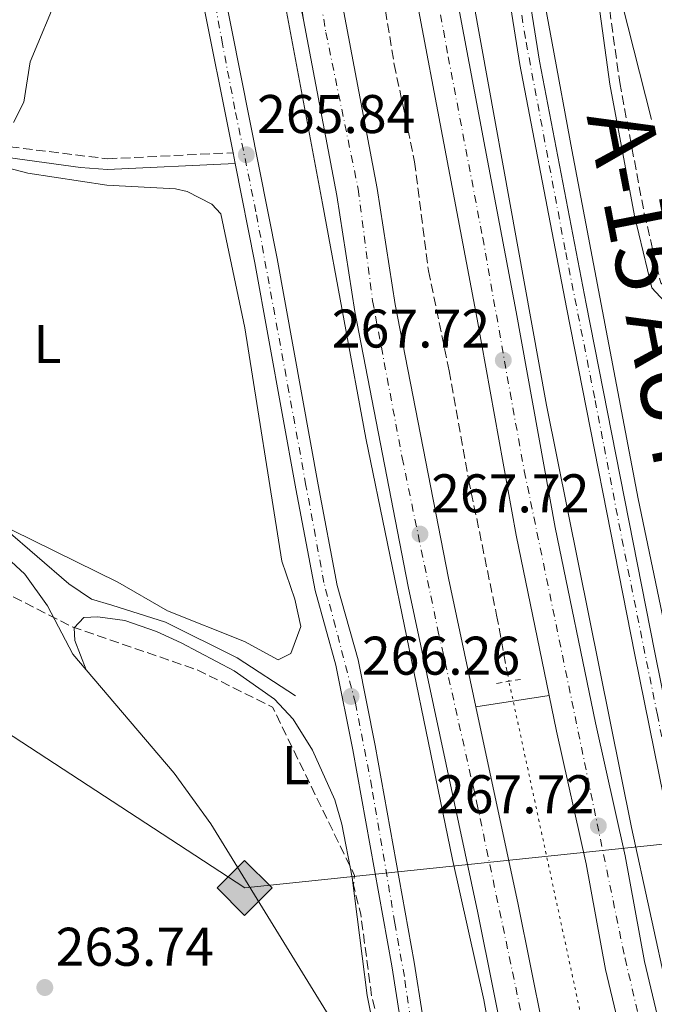
# Model space of a CAD drawing. Units: metres. Extents: x 608344 to 611818, y 4671437 to 4673804.
# Drawn here: x 609316 to 609433, y 4672364 to 4672545 of the extents above; entities that cross this region are included whole.
import ezdxf
from ezdxf.enums import TextEntityAlignment as Align

# ---------------------------------------------------------------- set-up
doc = ezdxf.new("R2010")
doc.units = ezdxf.units.M
doc.header["$MEASUREMENT"] = 0
for name, pattern in [('DGN Style 2', [1.7399219301090239, 1.043953158065414, -0.6959687720436097]), ('DGN Style 3', [2.435890702152634, 1.739921930109024, -0.6959687720436097]), ('DGN Style 4', [2.7856150101045474, 1.391937544087219, -0.6959687720436097, 0.001739921930109024, -0.6959687720436097]), ('DGN Style 5', [1.217945351076317, 0.5219765790327072, -0.6959687720436097])]:
    doc.linetypes.add(name, pattern=pattern)
for name, color, linetype, lineweight in [('Acequia sin especificar', 4, 'Continuous', 0), ('Acequia sin especificar no vista', 4, 'DGN Style 5', 0), ('Autopista', 135, 'Continuous', 0), ('autovía', 7, 'DGN Style 4', 0), ('Camino', 7, 'DGN Style 3', 0), ('Carretera', 9, 'Continuous', 0), ('Cierre de vial', 7, 'DGN Style 5', 0), ('Cota de punto acotado terreno', 7, 'Continuous', 0), ('Curva de nivel de depresión intermedia', 30, 'DGN Style 3', 0), ('Eje de carretera', 7, 'DGN Style 4', 0), ('Eje pista pavimentada', 7, 'DGN Style 4', 0), ('Etiqueta de uso rústico', 92, 'Continuous', 0), ('Línea blanca (vial)', 7, 'Continuous', 13), ('Línea de asfalto', 7, 'Continuous', 13), ('Línea de cambio de uso (parcela vista)', 92, 'Continuous', 0), ('Línea de pista pavimentada', 7, 'Continuous', 0), ('Margen derecho', 7, 'Continuous', 0), ('Oleoducto', 7, 'Continuous', 13), ('pavimentado', 23, 'Continuous', 0), ('Pontón-alcantarilla (pasos de agua)', 1, 'DGN Style 2', 0), ('Punto acotado terreno (símbolo)', 7, 'Continuous', 0), ('Registro Gasoducto', 7, 'Continuous', 0), ('Registro Oleoducto', 7, 'Continuous', 0), ('Vaguada', 142, 'DGN Style 3', 13), ('Vaguada no vista', 142, 'DGN Style 5', 0)]:
    doc.layers.add(name, color=color, linetype=linetype, lineweight=lineweight)
doc.styles.add('Style-Arial', font='arial.ttf')

# ---------------------------------------------------------------- blocks, each defined once
blk = doc.blocks.new('5PATER')
at = {"layer": 'Acequia sin especificar no vista', "linetype": 'Continuous', "lineweight": 0}
h = blk.add_hatch(color=51, dxfattribs=at)
edge = h.paths.add_edge_path()
edge.add_ellipse((0, 0), major_axis=(-0.1095731443231308, -0.1110710700762829), ratio=0.9994222409660317, start_angle=0, end_angle=360)
blk = doc.blocks.new('5ROLEO')
at = {"layer": 'Registro Gasoducto', "linetype": 'Continuous', "lineweight": 0}
for color, points in [(2, [(-0.0148, -0.5196000000000001), (-0.5238, -0.0106), (-0.0148, 0.4984), (-0.0008, 0.2394), (-0.0004, 0.2394), (-0.0549, 0.2324000000000001), (-0.1009, 0.2114), (-0.1384, 0.1764), (-0.1679, 0.1264), (-0.1874, 0.0619), (-0.1934, -0.01860000000000001), (-0.1899, -0.0761), (-0.1794, -0.1266), (-0.1619, -0.1711), (-0.1364, -0.2091), (-0.1094, -0.2361), (-0.07740000000000001, -0.2551), (-0.0409, -0.2661), (0.0001, -0.2701), (-0.0003000000000000001, -0.2701)]), (2, [(-0.0148, -0.5196000000000001), (-0.0003000000000000001, -0.2701), (0.0001, -0.2701), (0.04060000000000001, -0.2661), (0.0771, -0.2546), (0.1086, -0.2356), (0.1361, -0.2086), (0.1611, -0.1706), (0.1791, -0.1256), (0.1896, -0.0741), (0.1931, -0.0156), (0.1896, 0.0419), (0.1796, 0.09290000000000001), (0.1626, 0.1364), (0.1391, 0.1734), (0.1101, 0.2019), (0.0771, 0.2229), (0.04060000000000001, 0.2349), (-0.0004, 0.2394), (-0.0008, 0.2394), (-0.0148, 0.4984), (0.4942, -0.0106)]), (7, [(-0.0003000000000000001, -0.2701), (-0.0003000000000000002, -0.2700609756097561), (-0.0409, -0.2661), (-0.07740000000000001, -0.2551), (-0.1094, -0.2361), (-0.1364, -0.2091), (-0.1619, -0.1711), (-0.1794, -0.1266), (-0.1899, -0.0761), (-0.1934, -0.01860000000000001), (-0.1874, 0.0619), (-0.1679, 0.1264), (-0.1384, 0.1764), (-0.1009, 0.2114), (-0.0549, 0.2324000000000001), (-0.0008, 0.2393), (-0.0007, 0.1543), (-0.02490000000000001, 0.1519), (-0.0474, 0.1439), (-0.0674, 0.1309), (-0.0849, 0.1129), (-0.0994, 0.08940000000000002), (-0.1099, 0.0604), (-0.1159, 0.0254), (-0.1179, -0.0151), (-0.1159, -0.0551), (-0.1099, -0.0896), (-0.0994, -0.1186), (-0.0839, -0.1426), (-0.0664, -0.1611), (-0.04590000000000001, -0.1746), (-0.0239, -0.1826), (-0.0003000000000000001, -0.1851), (-0.0003000000000000002, -0.2700609756097561), (0.0001, -0.2701)]), (7, [(-0.0003000000000000001, -0.2701), (-0.0003000000000000001, -0.1851), (0.0001132114627521592, -0.1851287179174169), (0.0246, -0.1826), (0.0466, -0.1746), (0.06660000000000002, -0.1616), (0.08460000000000001, -0.1431), (0.09860000000000002, -0.1191), (0.1091, -0.0896), (0.1156, -0.0541), (0.1176, -0.0131), (0.1156, 0.0269), (0.1096, 0.0614), (0.09960000000000002, 0.08990000000000002), (0.08510000000000001, 0.1134), (0.06760000000000002, 0.1314), (0.04760000000000001, 0.1439), (0.0251, 0.1519), (0.0001, 0.1544), (-0.0007, 0.1543), (-0.0008, 0.2393), (-0.0004, 0.2394), (0, 0.2393), (0.04060000000000001, 0.2349), (0.0771, 0.2229), (0.1101, 0.2019), (0.1391, 0.1734), (0.1626, 0.1364), (0.1796, 0.09290000000000001), (0.1896, 0.0419), (0.1931, -0.0156), (0.1896, -0.0741), (0.1791, -0.1256), (0.1611, -0.1706), (0.1361, -0.2086), (0.1086, -0.2356), (0.0771, -0.2546), (0.04060000000000001, -0.2661), (0.0001, -0.2701)]), (2, [(0.0001, -0.1851), (-0.0239, -0.1826), (-0.04590000000000001, -0.1746), (-0.0664, -0.1611), (-0.0839, -0.1426), (-0.0994, -0.1186), (-0.1099, -0.0896), (-0.1159, -0.0551), (-0.1179, -0.0151), (-0.1159, 0.0254), (-0.1099, 0.0604), (-0.0994, 0.08940000000000002), (-0.0849, 0.1129), (-0.0674, 0.1309), (-0.0474, 0.1439), (-0.02490000000000001, 0.1519), (0.0001, 0.1544), (0.0251, 0.1519), (0.04760000000000001, 0.1439), (0.06760000000000002, 0.1314), (0.08510000000000001, 0.1134), (0.09960000000000002, 0.08990000000000002), (0.1096, 0.0614), (0.1156, 0.0269), (0.1176, -0.0131), (0.1156, -0.0541), (0.1091, -0.0896), (0.09860000000000002, -0.1191), (0.08460000000000001, -0.1431), (0.06660000000000002, -0.1616), (0.0466, -0.1746), (0.0246, -0.1826)])]:
    blk.add_hatch(color=color, dxfattribs=at).paths.add_polyline_path(points)
at = {"layer": 'Registro Gasoducto', "color": 7, "linetype": 'Continuous', "lineweight": 0, "flags": 128}
blk.add_lwpolyline([(-0.0144, -0.5196000000000001), (0.4946, -0.0106), (-0.0144, 0.4984), (-0.5234, -0.0106), (-0.0144, -0.5196000000000001)], dxfattribs=at)

msp = doc.modelspace()

# ---------------------------------------------------------------- linework, layer by layer
at = {"layer": 'Acequia sin especificar', "color": 4, "linetype": 'Continuous', "lineweight": 0}
for points in [[(609432.6699999999, 4672526.99, 264.7299999999959), (609427.2400000002, 4672548.539999999, 264.7299999999959), (609423.1100000005, 4672572.42, 264.7299999999959), (609421.6100000005, 4672590.109999999, 264.7100000000065), (609420.5199999996, 4672610.550000001, 264.429999999993), (609420.8899999997, 4672633.939999999, 264.3099999999977)], [(609367.1600000003, 4672420.930000001, 265.8699999999953), (609356.3799999999, 4672427.92, 265.3899999999995), (609343.2000000002, 4672434.49, 265.6600000000035), (609333.2999999998, 4672437.630000001, 265.6600000000035), (609329.5700000003, 4672438.76, 266.0800000000018), (609325.4199999999, 4672441.550000001, 266.0800000000018), (609313.7300000006, 4672451.630000001, 266.0800000000018)]]:
    msp.add_polyline3d(points, dxfattribs=at)
at = {"layer": 'Autopista', "color": 135, "linetype": 'Continuous', "lineweight": 0}
for points in [[(609409.1400000012, 4672339.140000001, 267.8699999999953), (609400.7300000002, 4672381.010000002, 268.0800000000018), (609387.8799999979, 4672441.059999998, 268.0800000000018), (609378.0399999986, 4672491.670000002, 267.8699999999953), (609374.7300000006, 4672513.04, 267.6499999999942), (609368.6099999985, 4672545.379999998, 267.8699999999953), (609355.3400000003, 4672632.499999999, 268.0800000000018)], [(609428.9499999994, 4672350.739999998, 267.6199999999953), (609424.2399999977, 4672370.550000002, 267.6600000000035), (609420.6700000025, 4672390.04, 267.8699999999953), (609415.1800000007, 4672414.430000001, 268.070000000007), (609413.8299999983, 4672420.980000001, 268.070000000007), (609407.7500000009, 4672450.52, 268.0800000000018), (609400.5599999981, 4672490.29, 268.0800000000018), (609394.8799999985, 4672520.390000002, 268.5299999999988), (609388.8999999993, 4672551.870000001, 268.2899999999936)], [(609396.1400000014, 4672553.069999999, 268.2899999999936), (609402.0899999992, 4672521.760000002, 268.5299999999988), (609407.7699999987, 4672491.620000003, 268.0800000000018), (609414.9499999982, 4672451.91, 268.0800000000018), (609422.350000001, 4672415.980000001, 268.070000000007), (609427.8599999986, 4672391.510000001, 267.8699999999953), (609431.4200000014, 4672372.059999998, 267.6600000000035), (609460.4099999996, 4672249.969999998, 267.4499999999971)], [(609376.0399999982, 4672546.789999999, 267.8699999999953), (609382.1800000004, 4672514.330000003, 267.6499999999942), (609385.4899999985, 4672492.969999998, 267.8699999999953), (609395.2899999998, 4672442.570000002, 268.0800000000018), (609400.3500000024, 4672418.940000001, 268.0800000000018), (609408.1299999986, 4672382.539999999, 268.0800000000018), (609414.9300000003, 4672348.7, 267.9100000000035)]]:
    msp.add_polyline3d(points, dxfattribs=at)
at = {"layer": 'autovía', "color": 7, "linetype": 'DGN Style 4', "lineweight": 0}
for points in [[(609354.039982079, 4672848.270171886, 268.2899999999936), (609358.3099999982, 4672807.270000001, 268.2899999999936), (609362.6900000013, 4672764.830000004, 268.2899999999936), (609368.3999999978, 4672715.149999999, 268.2899999999936), (609376.0199999998, 4672664.300000002, 268.0800000000017), (609381.0599999978, 4672626.190000002, 268.0800000000017), (609384.3399999992, 4672599.680000001, 268.0800000000017), (609387.4100000003, 4672583.690000002, 268.0800000000017), (609391.7600000021, 4672557.620000001, 268.229999999996), (609395.2600000004, 4672538.56, 268.3899999999995), (609401.6099999981, 4672505.260000002, 268.2899999999936), (609406.6499999985, 4672476.79, 268.0800000000017), (609409.2699999983, 4672462.330000003, 268.0800000000017), (609427.8200000002, 4672372.620000003, 267.6699999999983), (609436.5799999975, 4672335.390000001, 267.6000000000059), (609445.7799999998, 4672294.640000001, 267.5299999999989), (609464.7899999977, 4672219.320000002, 267.4400000000024), (609478.8, 4672166.090000001, 267.4199999999984), (609488.0000000001, 4672132.13, 267.3899999999995), (609505.6600000003, 4672075.31, 267.1100000000006)], [(609332.9200271785, 4672846.07969177, 268.4999999999999), (609335.0500000011, 4672819.600000002, 268.4700000000013), (609337.5100000021, 4672803.300000001, 268.4999999999999), (609339.66, 4672779.59, 268.2899999999936), (609343.9699999974, 4672741.970000001, 268.2899999999936), (609349.2499999991, 4672699.539999999, 268.2899999999936), (609352.7299999992, 4672671.190000003, 268.1600000000035), (609356.3700000005, 4672648.980000001, 268.0800000000017), (609364.3000000007, 4672597.239999999, 267.6600000000034), (609369.1000000018, 4672565.420000002, 267.7899999999937), (609372.7299999996, 4672543.020000001, 267.8500000000058), (609378.6900000008, 4672514.170000004, 267.6499999999943), (609381.3399999995, 4672493.620000001, 267.8500000000058), (609386.7899999989, 4672464.730000001, 267.979999999996), (609393.4200000007, 4672432.739999999, 268.1100000000006), (609400.5399999997, 4672401.16, 268.0800000000017), (609416.3899999994, 4672326.160000001, 267.550000000003), (609421.0299999996, 4672303.620000003, 267.2700000000041), (609429.3099999988, 4672268.149999999, 267.2599999999947), (609432.1099999994, 4672257.160000001, 267.2599999999947)]]:
    msp.add_polyline3d(points, dxfattribs=at)
at = {"layer": 'Camino', "color": 7, "linetype": 'DGN Style 3', "lineweight": 0}
for points in [[(609419.36, 4672588.2, 265.1600000000034), (609426.8299999977, 4672533.800000001, 265.3500000000058), (609431.3699999995, 4672509.660000001, 265.5599999999976), (609434.3999999983, 4672496.920000004, 265.770000000004), (609437.7199999975, 4672493.410000001, 265.770000000004), (609458.2399999987, 4672486.809999999, 265.5599999999976), (609482.0299999999, 4672477.480000001, 265.5599999999976), (609496.5300000019, 4672470.580000003, 265.5599999999976), (609509.859999998, 4672466.250000001, 265.1499999999942), (609514.9400000008, 4672464.140000002, 265.1499999999942), (609519.3599999996, 4672461.81, 265.3000000000029), (609527.3700000006, 4672456.620000003, 265.3500000000058), (609533.2699999993, 4672454.020000001, 265.5599999999976)], [(609314.55, 4672521.980000001, 265.550000000003), (609332.5700000002, 4672519.780000002, 265.770000000004), (609355.6299999983, 4672520.899999999, 265.550000000003)]]:
    msp.add_polyline3d(points, dxfattribs=at)
at = {"layer": 'Carretera', "color": 9, "linetype": 'Continuous', "lineweight": 0}
for points in [[(609444.9499999988, 4672356.81, 267.3099999999977), (609441.2100000016, 4672374.409999999, 267.5200000000041), (609437.6000000017, 4672389.190000001, 267.7299999999959), (609429.64, 4672428.489999998, 267.5200000000041), (609417.0699999994, 4672492.399999998, 267.7299999999959), (609408.4600000017, 4672537.140000002, 267.7299999999959), (609403.3400000009, 4672569.219999999, 267.7299999999959)], [(609406.9699999986, 4672569.8, 267.7299999999959), (609412.0799999982, 4672537.77, 267.7299999999959), (609420.6799999992, 4672493.109999998, 267.7299999999959), (609433.2499999999, 4672429.210000002, 267.5200000000041), (609441.1900000015, 4672390, 267.7299999999959), (609444.8000000013, 4672375.219999999, 267.5200000000041), (609448.5499999997, 4672357.569999999, 267.3099999999977)]]:
    msp.add_polyline3d(points, dxfattribs=at)
at = {"layer": 'Cierre de vial', "color": 7, "linetype": 'DGN Style 5', "lineweight": 0, "extrusion": (0.0003588329441897735, -0.002355804529207247, 0.9999971607079384), "elevation": -10521.07279726844, "flags": 128}
msp.add_lwpolyline([(609355.204572952, 4672620.680517168), (609368.4746474508, 4672533.560275416)], dxfattribs=at)
at = {"layer": 'Curva de nivel de depresión intermedia', "color": 30, "linetype": 'DGN Style 3', "lineweight": 0, "elevation": 265.0000000000001, "flags": 128}
msp.add_lwpolyline([(609451.2300000014, 4672050.789999999), (609451.0800000017, 4672060.760000001), (609451.5300000008, 4672065.74), (609451.35, 4672086.850000001), (609450.3399999995, 4672102.220000001), (609448.1600000003, 4672117.880000001), (609437.7500000009, 4672153.560000001), (609434.3700000015, 4672168.560000001), (609427.4800000003, 4672204.409999999), (609425.5700000015, 4672205.41), (609424.9099999999, 4672203.79), (609421.9800000018, 4672201.080000001), (609419.7199999997, 4672201.319999999), (609416.2000000017, 4672203.4), (609413.7499999997, 4672206.800000001), (609409.3399999996, 4672219), (609408.3800000007, 4672220.599999998), (609407.88, 4672222.270000001), (609411.280000002, 4672222.65), (609409.97, 4672226.98), (609411.2100000004, 4672229.680000001), (609411.6599999998, 4672233.470000001), (609410.5900000012, 4672241.529999998), (609408.4000000008, 4672249.939999999), (609409.4100000011, 4672252.949999998), (609416.3500000014, 4672253.67), (609418.0099999999, 4672255.659999999), (609417.9100000015, 4672258.429999999), (609415.8300000007, 4672268.539999999), (609414.5900000001, 4672273.829999999), (609411.4600000008, 4672283.850000001), (609409.1500000019, 4672293.859999998), (609406.3300000011, 4672320.31), (609405.2100000012, 4672325.180000001), (609396.2500000005, 4672355.429999999), (609385.9000000015, 4672355.119999998), (609384.7600000015, 4672355.580000001), (609382.6800000007, 4672360.119999998), (609381.1800000007, 4672365.51), (609379.1400000001, 4672380.769999999), (609377.8100000002, 4672386.140000001), (609378.0100000014, 4672387.899999999), (609362.9100000004, 4672418.869999997), (609348.9800000008, 4672425.740000002), (609325.9500000017, 4672433.680000001), (609315.110000001, 4672439.189999999), (609304.1200000007, 4672447.710000001), (609291.4100000014, 4672460.679999999), (609272.3800000012, 4672479.380000001), (609257.9400000018, 4672496.789999999), (609243.6500000001, 4672511.189999999), (609226.5599999999, 4672520.929999998), (609192.3900000007, 4672540.399999999), (609173.6599999999, 4672553.07), (609158.0800000007, 4672562.880000001), (609147.2100000011, 4672566.83), (609132.9800000018, 4672572.960000001), (609116.9800000002, 4672580.909999999), (609107.76, 4672586.609999999), (609103.1300000009, 4672588.509999999), (609090.490000001, 4672597.140000002), (609080.8700000008, 4672600.119999998), (609075.9300000012, 4672601.140000001), (609070.9500000011, 4672601.599999998), (609066.1200000008, 4672603.16), (609060.9800000022, 4672603.829999999), (609057.6699999997, 4672606.02), (609056.6900000006, 4672608.789999999), (609056.78, 4672613.789999999), (609058.5900000005, 4672624.02), (609064.1300000015, 4672631.579999999), (609067.8100000008, 4672635.52), (609076.5300000003, 4672648.689999999), (609081.6500000008, 4672657.67), (609088.39, 4672665.42), (609091.28, 4672669.680000001), (609094.1299999999, 4672674.539999999), (609094.5600000013, 4672678.75), (609092.2900000004, 4672687.9), (609090.2300000017, 4672689.56), (609087.7100000004, 4672689.359999998), (609083.7600000009, 4672687.38), (609079.9000000008, 4672684.119999999), (609076.6100000006, 4672680.16), (609072.3300000002, 4672677.810000001), (609070.5900000012, 4672678.779999999), (609069.7000000017, 4672681.199999999), (609070.7800000012, 4672683.609999999), (609077.1700000016, 4672691.740000002), (609077.7999999997, 4672691.83), (609083.4600000014, 4672699.66), (609073.3899999997, 4672720.3), (609058.9500000004, 4672737.720000001), (609034.6300000016, 4672741.060000001), (609007.7300000013, 4672735.220000001), (608990.0300000008, 4672726.8), (608973.9700000011, 4672715.449999999), (608960.930000001, 4672704.24), (608940.7200000006, 4672685.140000001), (608932.6400000004, 4672665.109999998), (608933.7500000012, 4672642.52)], dxfattribs=at)
at = {"layer": 'Eje de carretera', "color": 7, "linetype": 'DGN Style 4', "lineweight": 0}
msp.add_polyline3d([(609447.2500000005, 4672355.29, 267.300000000003), (609444.8999999991, 4672365.070000002, 267.4100000000035), (609443.3700000002, 4672373.29, 267.5), (609440.8599999979, 4672383.449999999, 267.6399999999995), (609437.940000001, 4672396.399999999, 267.6900000000024), (609433.7700000001, 4672417.420000002, 267.5800000000019), (609427.5100000016, 4672448.45, 267.5800000000019), (609422.23, 4672475.739999999, 267.6699999999983), (609416.8000000007, 4672503.02, 267.7299999999959), (609409.4600000003, 4672541.980000001, 267.7299999999959), (609405.9899999968, 4672564.109999999, 267.7299999999959)], dxfattribs=at)
at = {"layer": 'Eje pista pavimentada', "color": 7, "linetype": 'DGN Style 4', "lineweight": 0}
msp.add_polyline3d([(609389.5699999996, 4672352.940000001, 264.9600000000065), (609387.1800000002, 4672369.260000003, 265.4900000000052), (609385.4400000012, 4672379.120000003, 265.7200000000011), (609381.1999999987, 4672404.100000002, 266.2400000000052), (609378.1599999989, 4672419.59, 266.2799999999988), (609374.4999999999, 4672433.670000004, 266.0899999999966), (609372.3799999988, 4672441.780000003, 265.9600000000065), (609369.0700000006, 4672459.670000004, 265.5599999999976), (609365.9300000002, 4672476.899999999, 265.5599999999976), (609359.8599999994, 4672509.989999999, 265.7100000000065), (609355.9899999981, 4672528.890000002, 265.8399999999965), (609353.6799999991, 4672540.960000002, 266.1199999999953), (609351.769999998, 4672551.57, 266.3999999999941)], dxfattribs=at)
at = {"layer": 'Línea blanca (vial)', "color": 7, "linetype": 'Continuous', "lineweight": 13, "extrusion": (-0.3644625335214078, -0.07789886014362479, 0.9279541094512598), "elevation": -585830.9390916553, "flags": 128}
msp.add_lwpolyline([(-4441842.228890427, 1459351.682688741), (-4441805.006741106, 1459351.682688741), (-4441770.492882464, 1459351.226551042)], dxfattribs=at)
at = {"layer": 'Línea blanca (vial)', "color": 7, "linetype": 'Continuous', "lineweight": 13}
for points in [[(609413.829999998, 4672420.980000002, 268.0700000000071), (609407.7500000005, 4672450.520000001, 268.0800000000017), (609400.5599999976, 4672490.290000001, 268.0800000000017), (609394.879999998, 4672520.390000002, 268.5299999999989), (609388.8999999989, 4672551.870000003, 268.2899999999936), (609386.0799999981, 4672571.930000001, 268.0800000000017), (609381.8099999989, 4672595.060000001, 268.0800000000017), (609371.3500000006, 4672669.550000003, 268.0800000000017), (609367.6099999989, 4672694.270000001, 268.2899999999936), (609359.3299999975, 4672760.810000001, 268.2899999999936), (609351.3099999976, 4672838.02, 268.2899999999936), (609350.3900000012, 4672847.890000001, 268.2899999999936)], [(609496.4899999971, 4672116.710000002, 267.6600000000034), (609489.0899999987, 4672141.730000002, 267.4199999999984), (609460.409999999, 4672249.969999999, 267.449999999997), (609431.420000001, 4672372.059999999, 267.6600000000034), (609427.8599999981, 4672391.510000002, 267.8699999999953), (609422.3500000006, 4672415.980000002, 268.0700000000071), (609414.9499999977, 4672451.91, 268.0800000000017), (609407.7699999983, 4672491.620000003, 268.0800000000017), (609402.0899999987, 4672521.760000002, 268.5299999999989), (609396.140000001, 4672553.07, 268.2899999999936), (609393.3200000002, 4672573.110000002, 268.0800000000017), (609389.0500000009, 4672596.239999998, 268.0800000000017), (609378.6099999981, 4672670.609999999, 268.0800000000017), (609374.8799999976, 4672695.270000001, 268.2899999999936), (609366.6200000008, 4672761.640000002, 268.2899999999936), (609358.61, 4672838.739999999, 268.2899999999936), (609357.6800000002, 4672848.649999999, 268.2899999999936)], [(609336.589999999, 4672846.460000002, 268.4999999999999), (609338.8799999978, 4672819.030000002, 268.4999999999999), (609341.2499999994, 4672802.620000001, 268.4999999999999), (609343.0100000006, 4672782.780000002, 268.2899999999936), (609353.620000001, 4672694.390000002, 268.2899999999936), (609358.8799999983, 4672655.800000002, 268.0800000000017), (609362.6099999987, 4672633.730000001, 268.0800000000017), (609366.86, 4672605.350000001, 267.6300000000048), (609376.0399999977, 4672546.789999999, 267.8699999999953), (609382.1799999999, 4672514.330000003, 267.6499999999943), (609385.489999998, 4672492.969999999, 267.8699999999953), (609395.2899999993, 4672442.570000002, 268.0800000000017), (609400.3500000021, 4672418.940000001, 268.0800000000017)], [(609460.3299999986, 4672318.489999998, 267.0000000000001), (609448.5499999991, 4672357.57, 267.3099999999976), (609444.8000000007, 4672375.219999999, 267.520000000004), (609441.1900000009, 4672390, 267.7299999999959), (609433.2499999994, 4672429.210000002, 267.520000000004), (609420.6799999987, 4672493.109999999, 267.7299999999959), (609412.0799999977, 4672537.770000001, 267.7299999999959), (609406.9699999981, 4672569.800000001, 267.7299999999959), (609405.3599999987, 4672581.260000003, 267.7299999999959), (609403.9299999983, 4672595.899999999, 267.7299999999959), (609403.2499999988, 4672613.680000001, 267.7299999999959), (609402.8399999997, 4672622.050000003, 267.7299999999959), (609403.3000000002, 4672634.390000001, 267.7299999999959), (609405.2299999992, 4672654.940000003, 267.7299999999959), (609406.4400000006, 4672662.770000001, 267.7299999999959), (609413.6999999982, 4672699.399999999, 267.7299999999959), (609437.0799999982, 4672775.88, 268.1300000000047)], [(609331.1200000017, 4672748.100000003, 268.050000000003), (609335.0399999977, 4672724.140000002, 267.9199999999983), (609351.1800000002, 4672633.7, 267.8699999999953), (609358.3500000007, 4672595.430000002, 267.6600000000034), (609368.6099999979, 4672545.38, 267.8699999999953)], [(609476.6700000024, 4672207.280000002, 267.1000000000058), (609466.8900000011, 4672256.430000001, 267.1000000000058), (609462.9100000003, 4672273.770000001, 267.1000000000058), (609454.859999999, 4672309.559999999, 267.3099999999976), (609444.9499999983, 4672356.810000001, 267.3099999999976), (609441.2100000011, 4672374.41, 267.520000000004), (609437.6000000013, 4672389.190000001, 267.7299999999959), (609429.6399999995, 4672428.489999998, 267.520000000004), (609417.0699999989, 4672492.399999999, 267.7299999999959), (609408.4600000011, 4672537.140000002, 267.7299999999959), (609403.3400000005, 4672569.220000001, 267.7299999999959), (609401.140000001, 4672579.45, 267.7299999999959), (609400.3799999988, 4672583.930000002, 267.8000000000029)], [(609368.6099999979, 4672545.38, 267.8699999999953), (609374.7300000001, 4672513.04, 267.6499999999943), (609378.0399999982, 4672491.670000002, 267.8699999999953), (609387.8799999974, 4672441.059999999, 268.0800000000017), (609400.7299999997, 4672381.010000003, 268.0800000000017), (609409.1400000007, 4672339.140000001, 267.8699999999953), (609413.7199999985, 4672320.910000001, 267.449999999997), (609416.1599999992, 4672310.160000003, 267.449999999997), (609419.0399999982, 4672294.039999999, 267.0299999999988), (609421.8000000007, 4672280.539999999, 267.2400000000052)], [(609428.949999999, 4672350.739999999, 267.6199999999954), (609424.2399999971, 4672370.550000002, 267.6600000000034), (609420.670000002, 4672390.040000001, 267.8699999999953), (609415.1800000002, 4672414.430000001, 268.0700000000071), (609413.829999998, 4672420.980000002, 268.0700000000071)]]:
    msp.add_polyline3d(points, dxfattribs=at)
at = {"layer": 'Línea de asfalto', "color": 7, "linetype": 'Continuous', "lineweight": 13, "extrusion": (-0.1481002364860362, 0.9884442718926647, 0.03231472288849214), "elevation": 4528182.075094042, "flags": 128}
msp.add_lwpolyline([(-1295020.969032828, -146134.8488980339), (-1295028.596201251, -146135.4692220025), (-1295034.602506269, -146135.4692220025)], dxfattribs=at)
at = {"layer": 'Línea de asfalto', "color": 7, "linetype": 'Continuous', "lineweight": 13}
for points in [[(609359.8299999981, 4672848.88, 268.429999999993), (609362.839999999, 4672817.040000001, 268.2200000000011), (609367.1799999997, 4672785.520000001, 268.2200000000011), (609371.6799999991, 4672743.510000002, 268.2200000000011), (609374.0599999973, 4672727.11, 268.0099999999947), (609377.7699999999, 4672693.699999999, 267.8000000000029), (609382.3799999988, 4672664.050000002, 267.8000000000029), (609386.8400000003, 4672629.649999999, 267.8000000000029), (609395.8799999994, 4672571.080000004, 267.8000000000029), (609413.3299999972, 4672474.410000003, 267.8000000000029), (609429.0100000014, 4672396.730000001, 267.5899999999965), (609445.8999999983, 4672319.410000001, 267.5899999999965), (609468.0899999992, 4672228.340000001, 267.1600000000036), (609473.1499999973, 4672210.75, 267.3699999999955), (609473.5899999999, 4672207.100000002, 267.5800000000019), (609475.159999999, 4672207.180000001, 267.3699999999955), (609476.6700000024, 4672207.280000002, 267.7899999999937)], [(609440.2099999997, 4672780.949999999, 267.9400000000023), (609434.0000000005, 4672756.25, 268.0800000000017), (609417.659999999, 4672704.57, 267.8999999999942), (609410.7099999997, 4672669.649999999, 267.8999999999942), (609407.2399999986, 4672649.949999999, 267.6900000000024), (609406.6900000009, 4672644.830000003, 267.6900000000024), (609406.379999998, 4672634.830000003, 267.6900000000024), (609406.6099999984, 4672603.830000004, 267.320000000007), (609407.1400000004, 4672594.180000001, 267.2500000000001), (609409.5399999986, 4672569.109999999, 267.4100000000035), (609410.4299999982, 4672562.640000002, 267.479999999996), (609414.370000001, 4672541.059999999, 267.0700000000071), (609418.0500000002, 4672521.410000001, 267.479999999996), (609430.2600000009, 4672457.210000002, 267.7200000000013), (609449.0199999987, 4672367.270000001, 267.479999999996), (609453.2499999999, 4672350.989999999, 267.479999999996)], [(609407.2299999996, 4672335.5, 267.479999999996), (609401.8200000004, 4672365.010000004, 267.4700000000011), (609396.0699999994, 4672390.830000003, 267.8899999999994), (609380.0900000001, 4672468.38, 267.8999999999942), (609372.1399999995, 4672511.550000002, 267.8500000000058), (609365.4600000008, 4672546.899999999, 267.229999999996), (609354.3200000006, 4672603.680000002, 267.6900000000024), (609349.6600000003, 4672630.580000003, 267.6900000000024), (609346.0599999971, 4672648.260000002, 267.6900000000024), (609341.1099999985, 4672669, 267.6900000000024), (609336.2499999992, 4672700.469999999, 267.6900000000024), (609329.8900000001, 4672732.550000001, 267.6900000000024), (609327.350000001, 4672756.940000001, 267.6900000000024)]]:
    msp.add_polyline3d(points, dxfattribs=at)
at = {"layer": 'Línea de cambio de uso (parcela vista)', "color": 92, "linetype": 'Continuous', "lineweight": 0, "extrusion": (0.02944578894996756, -0.07425462391455026, 0.9968044925362358), "elevation": -328742.4793280752, "flags": 128}
msp.add_lwpolyline([(2288794.221799046, 4105629.397810266), (2288794.221799046, 4105629.40406966)], dxfattribs=at)
at = {"layer": 'Línea de cambio de uso (parcela vista)', "color": 92, "linetype": 'Continuous', "lineweight": 0}
for points in [[(609315.1900000004, 4672526.439999999, 265.6199999999953), (609317.0999999996, 4672530.199999999, 265.6199999999953), (609318.3099999996, 4672537.609999999, 265.4100000000035), (609323.5899999999, 4672550.470000001, 265.4100000000035), (609328.2300000006, 4672554.609999999, 265.4100000000035), (609329.3799999999, 4672558.08, 265.4100000000035), (609329.7199999997, 4672563.060000001, 265.2799999999988), (609329.9199999999, 4672579.08, 264.9900000000052), (609328.4400000004, 4672594.01, 265.1900000000023), (609326.9699999997, 4672618.01, 265.4100000000035), (609327.0741999998, 4672623.225000001, 265.4940999999963)], [(609311.0199999996, 4672453.33, 266.0399999999936), (609334.4000000004, 4672441.880000001, 266.0399999999936), (609343.5700000003, 4672436.560000001, 265.8300000000018), (609357.75, 4672430.960000001, 265.8300000000018), (609363.9400000004, 4672427.59, 265.6199999999953), (609366.25, 4672428.75, 265.1999999999971), (609368.1399999997, 4672433.720000001, 264.9700000000012), (609367.0099999999, 4672438.710000001, 264.820000000007), (609364.6299999999, 4672445.720000001, 264.7799999999988), (609357.8099999996, 4672488.66, 265.1999999999971), (609353.3799999999, 4672509.680000001, 264.9900000000052), (609351.7199999997, 4672511.439999999, 264.9900000000052), (609347.2000000002, 4672513.75, 264.9900000000052), (609345.0199999996, 4672514.26, 264.9900000000052), (609332.4000000004, 4672514.949999999, 264.9900000000052), (609317.8700000001, 4672517.130000001, 264.7799999999988), (609295.0300000003, 4672523.09, 264.9900000000052), (609287.8200000003, 4672525.630000001, 264.9900000000052), (609282.8099999996, 4672526.369999999, 264.9499999999971), (609278.5499999998, 4672527.529999999, 264.9900000000052), (609273.3099999996, 4672530.58, 265.1999999999971)], [(609328.6177000003, 4672425.705800001, 265.3920000000071), (609326.1299999999, 4672428.630000001, 265.4199999999983), (609321.4900000002, 4672437.480000001, 265.4199999999983), (609317.29, 4672443.34, 265.4199999999983), (609313.9800000006, 4672446.390000001, 265.4199999999983)], [(609328.6177000003, 4672425.705800001, 265.420499999993), (609326.5300000003, 4672431.100000001, 265.8399999999965), (609326.4100000003, 4672433.449999999, 265.8399999999965), (609328.1500000004, 4672435.369999999, 265.8399999999965), (609330.7699999996, 4672435.5, 265.8399999999965), (609335.7100000001, 4672434.789999999, 266), (609341.5599999996, 4672432.77, 266.25), (609346.0999999996, 4672430.710000001, 266.4400000000023), (609355.8200000003, 4672425.560000001, 266.4100000000035), (609363.25, 4672420.300000001, 266.2599999999948), (609366.7199999997, 4672416.65, 266.2700000000041), (609370.2599999999, 4672410.939999999, 266.2599999999948), (609374.3600000005, 4672401.77, 266.1100000000006), (609375.6500000004, 4672397.300000001, 266.0500000000029), (609377.5499999998, 4672387.480000001, 265.8999999999942), (609380.3300000001, 4672365.800000001, 265.6300000000047), (609381.7199999997, 4672358.789999999, 265.4199999999983), (609380.3200000003, 4672355.310000001, 265), (609377.5499999998, 4672355.09, 264.7899999999936)], [(609391.3700000001, 4672300.949999999, 263.9499999999971), (609391.1299999999, 4672305.92, 264.1600000000035), (609390.4199999999, 4672310.859999999, 264.1600000000035), (609386, 4672335.83, 264.1600000000035), (609384.8300000001, 4672340.680000001, 264.4100000000035), (609381.3499999996, 4672348.9, 264.5800000000018), (609351.54, 4672397.390000001, 264.8099999999977), (609344.7699999996, 4672406.720000001, 265.2100000000065), (609328.6177000003, 4672425.705800001, 265.3920000000071)]]:
    msp.add_polyline3d(points, dxfattribs=at)
at = {"layer": 'Línea de pista pavimentada', "color": 7, "linetype": 'Continuous', "lineweight": 0, "extrusion": (0.003920415675983525, -0.01940605744483727, 0.9998039984293798), "elevation": -88020.43375031954, "flags": 128}
msp.add_lwpolyline([(1522540.851994975, 4458460.458161059), (1522540.851994975, 4458462.478557057)], dxfattribs=at)
at = {"layer": 'Línea de pista pavimentada', "color": 7, "linetype": 'Continuous', "lineweight": 0}
for points in [[(609355.6299999983, 4672520.899999999, 265.8999999999943), (609349.5899999988, 4672551.270000001, 266.3999999999941), (609343.9499999994, 4672575.38, 266.1900000000023), (609335.1400000006, 4672621.63, 265.9799999999959), (609332.0100000014, 4672642.719999999, 266.1900000000023), (609328.9699999993, 4672661.980000001, 265.770000000004), (609327.4299999992, 4672677.38, 265.5599999999976), (609324.7699999993, 4672694.289999999, 265.5599999999976), (609322.9899999979, 4672703.910000001, 265.3500000000058), (609320.7500000005, 4672712.190000002, 265.5599999999976), (609318.0199999991, 4672719.66, 265.5599999999976), (609314.2500000006, 4672727.080000004, 265.5599999999976), (609308.8099999978, 4672736.520000001, 265.5599999999976), (609300.0100000004, 4672750.250000001, 265.5599999999976), (609289.390000001, 4672763.63, 265.3500000000058), (609268.2699999984, 4672788.54, 265.7400000000054)], [(609392.0500000005, 4672352.520000001, 264.929999999993), (609389.0100000006, 4672371.949999999, 265.5599999999976), (609381.8099999989, 4672411.809999999, 266.3999999999941), (609378.6499999984, 4672427.580000003, 266.1900000000023), (609374.8399999996, 4672441.270000001, 265.9799999999959), (609371.3399999993, 4672459.789999999, 265.5599999999976), (609363.7899999989, 4672501.399999999, 265.5599999999976), (609353.6900000003, 4672552.149999999, 266.3999999999941), (609348.0599999977, 4672576.250000001, 266.1900000000023), (609339.2800000003, 4672622.330000003, 265.9799999999959), (609336.1599999998, 4672643.350000001, 266.1900000000023), (609333.14, 4672662.510000002, 265.770000000004), (609331.6, 4672677.910000003, 265.5599999999976), (609328.9099999989, 4672695, 265.5599999999976), (609327.0899999995, 4672704.840000001, 265.3500000000058), (609324.7499999992, 4672713.460000004, 265.5599999999976), (609321.8799999993, 4672721.340000002, 265.5599999999976), (609317.9400000009, 4672729.080000003, 265.5599999999976), (609312.3999999977, 4672738.7, 265.5599999999976)], [(609422.5799999986, 4672185.969999999, 264.5099999999947), (609421.0699999998, 4672193.899999999, 264.5099999999947), (609418.2699999993, 4672208.190000003, 265.770000000004), (609417.2899999979, 4672217.580000003, 265.9799999999959), (609415.7600000014, 4672227.469999999, 265.9799999999959), (609412.6200000008, 4672243.31, 264.929999999993), (609409.2300000001, 4672259.149999999, 264.929999999993), (609403.4200000009, 4672281.420000002, 264.929999999993), (609397.4699999986, 4672306.559999999, 265.3500000000058), (609393.2699999987, 4672328.120000003, 264.929999999993), (609387.9200000021, 4672351.730000001, 264.929999999993), (609384.870000001, 4672371.250000002, 265.5599999999976), (609377.6799999983, 4672411.02, 266.3999999999941), (609374.5599999981, 4672426.600000001, 266.1900000000023), (609370.7499999992, 4672440.320000002, 265.9799999999959), (609367.2100000009, 4672459.030000002, 265.5599999999976), (609359.6700000018, 4672500.620000003, 265.5599999999976), (609356.0300000005, 4672518.920000004, 265.8600000000005)]]:
    msp.add_polyline3d(points, dxfattribs=at)
at = {"layer": 'Margen derecho', "color": 7, "linetype": 'Continuous', "lineweight": 0}
for points in [[(609417.5399999983, 4672587.989999998, 265.1600000000034), (609425.0199999994, 4672533.500000001, 265.3500000000058), (609429.5700000003, 4672509.27, 265.5599999999976), (609432.7300000008, 4672496.02, 265.770000000004), (609436.7099999995, 4672491.809999999, 265.770000000004), (609457.6199999995, 4672485.080000003, 265.5599999999976), (609481.3000000013, 4672475.800000003, 265.5599999999976), (609495.8500000001, 4672468.88, 265.5599999999976), (609509.2199999987, 4672464.530000002, 265.1499999999942), (609518.440000001, 4672460.230000002, 265.3000000000029), (609526.4999999988, 4672455.000000002, 265.3500000000058), (609532.61, 4672452.300000002, 265.5599999999976)], [(609314.1499999977, 4672520.020000001, 265.550000000003), (609327.5599999988, 4672518.15, 265.8000000000029), (609332.5399999988, 4672517.780000002, 265.770000000004), (609356.0300000005, 4672518.920000004, 265.550000000003)]]:
    msp.add_polyline3d(points, dxfattribs=at)
at = {"layer": 'Oleoducto', "color": 7, "linetype": 'Continuous', "lineweight": 13}
msp.add_polyline3d([(608353.1999999991, 4673061.929999999, 266.3899999999995), (608676.8600000001, 4672827.95, 265.7299999999959), (608843.1200000017, 4672722.199999999, 265.3899999999995), (609074.7499999992, 4672570.440000001, 264.679999999993), (609357.7800000012, 4672385.580000003, 264.7100000000065), (609460.6700000011, 4672396.330000003, 265.25), (609623.8399999993, 4672399.399999999, 264.7899999999936), (609636.0741986919, 4672394.228190306, 264.7498999999953), (609718.1542465648, 4672359.530177154, 264.4807000000001), (609718.9061529649, 4672359.21232088, 264.4781999999978), (609762.0728432556, 4672340.964300486, 264.3366999999998), (609776.300000001, 4672334.949999999, 264.2899999999936), (609892.6496490241, 4672265.373505237, 264.3003999999929), (610112.4400000009, 4672133.940000001, 264.320000000007), (610441.2399999984, 4671952.3, 263.8999999999942), (610633.0599999992, 4671849.38, 264.1100000000006), (611044.0799999977, 4671607.039999999, 263.5800000000018), (611270.9400000019, 4671481.820000002, 263.2700000000041)], dxfattribs=at)
at = {"layer": 'pavimentado', "color": 23, "linetype": 'Continuous', "lineweight": 0}
for points in [[(609312.399999998, 4672738.699999999, 265.5599999999977), (609317.9400000013, 4672729.080000001, 265.5599999999977), (609321.8799999997, 4672721.340000001, 265.5599999999977), (609324.7499999997, 4672713.460000002, 265.5599999999977), (609327.0899999999, 4672704.840000001, 265.3500000000058), (609328.9099999993, 4672694.999999999, 265.5599999999977), (609331.6000000006, 4672677.910000001, 265.5599999999977), (609333.1400000006, 4672662.510000001, 265.7700000000041), (609336.1600000003, 4672643.350000001, 266.1900000000023), (609339.2800000006, 4672622.330000001, 265.9799999999959), (609348.0599999982, 4672576.250000001, 266.1900000000023), (609353.6900000008, 4672552.149999999, 266.3999999999942), (609363.7899999993, 4672501.399999999, 265.5599999999977), (609371.3399999999, 4672459.789999999, 265.5599999999977), (609374.8400000001, 4672441.270000001, 265.9799999999959), (609378.6499999989, 4672427.580000003, 266.1900000000023), (609381.8099999994, 4672411.809999999, 266.3999999999942), (609389.0100000012, 4672371.949999998, 265.5599999999977), (609392.050000001, 4672352.520000001, 264.929999999993)], [(609387.9200000026, 4672351.730000001, 264.929999999993), (609384.8700000015, 4672371.250000001, 265.5599999999977), (609377.6799999988, 4672411.02, 266.3999999999942), (609374.5599999984, 4672426.600000001, 266.1900000000023), (609370.7499999999, 4672440.32, 265.9799999999959), (609367.2100000014, 4672459.030000002, 265.5599999999977), (609359.6700000021, 4672500.620000001, 265.5599999999977), (609356.0300000011, 4672518.920000004, 265.8600000000006), (609355.6299999988, 4672520.899999999, 265.8999999999942), (609349.5899999993, 4672551.270000001, 266.3999999999942), (609343.9499999998, 4672575.38, 266.1900000000023), (609335.1400000011, 4672621.63, 265.9799999999959), (609332.0100000018, 4672642.719999998, 266.1900000000023), (609328.9699999997, 4672661.980000001, 265.7700000000041), (609327.4299999997, 4672677.38, 265.5599999999977), (609324.7699999998, 4672694.289999999, 265.5599999999977), (609322.9899999984, 4672703.910000001, 265.3500000000058), (609320.7500000009, 4672712.190000002, 265.5599999999977), (609318.0199999996, 4672719.66, 265.5599999999977), (609314.250000001, 4672727.080000003, 265.5599999999977)]]:
    msp.add_polyline3d(points, dxfattribs=at)
at = {"layer": 'Pontón-alcantarilla (pasos de agua)', "color": 1, "linetype": 'DGN Style 2', "lineweight": 0, "extrusion": (0.04616523674361606, 0.007729021536428277, 0.9989039158710389), "elevation": 64513.83418509318, "flags": 128}
msp.add_lwpolyline([(4507658.643610074, -1371044.776327071), (4507658.643610074, -1371049.262762181)], dxfattribs=at)
at = {"layer": 'Vaguada', "color": 142, "linetype": 'DGN Style 3', "lineweight": 13}
msp.add_polyline3d([(609343.2999999998, 4672847.17, 267.070000000007), (609346.1500000004, 4672828.960000001, 267.2700000000041), (609348.7800000003, 4672791.33, 266.8600000000006), (609351.3700000001, 4672770.470000001, 266.8600000000006), (609354.8600000005, 4672747.300000001, 266.8600000000006), (609357.0199999996, 4672724.59, 267.070000000007), (609359.7699999996, 4672700.600000001, 266.8600000000006), (609365.8099999996, 4672657.359999999, 266.8600000000006), (609375.5300000003, 4672592.529999999, 266.4400000000023), (609378.9699999997, 4672575.92, 266.4400000000023), (609385.3200000003, 4672537.15, 266.4400000000023), (609389.0800000001, 4672519.24, 266.4400000000023), (609391.6299999999, 4672499.17, 266.4400000000023), (609395.4199999999, 4672480.74, 266.6499999999942), (609399.0199999996, 4672460.720000001, 266.6499999999942), (609404.1699999999, 4672435.800000001, 266.4400000000023), (609406.4400000004, 4672423.600000001, 266.8600000000006)], dxfattribs=at)
at = {"layer": 'Vaguada no vista', "color": 142, "linetype": 'DGN Style 5', "lineweight": 0, "extrusion": (0.001659820117038716, -0.007695976855920186, 0.9999690079884537), "elevation": -34680.50708861854, "flags": 128}
msp.add_lwpolyline([(609422.0285612318, 4672216.844838167), (609405.1575387547, 4672295.067154679)], dxfattribs=at)

# ---------------------------------------------------------------- block references
at = {"layer": 'Punto acotado terreno (símbolo)', "color": 7, "linetype": 'Continuous', "lineweight": 0, "xscale": 10, "yscale": 10, "zscale": 10}
for p in [(609358.079999998, 4672520.52, 265.839999999997), (609405.399999999, 4672482.710000001, 267.7200000000021), (609390.0599999989, 4672450.710000002, 267.7200000000021), (609377.3699999999, 4672420.830000003, 266.2599999999952), (609422.8999999983, 4672397.000000001, 267.7200000000021), (609320.9800000007, 4672367.260000002, 263.7400000000052)]:
    msp.add_blockref('5PATER', p, dxfattribs=at)
at = {"layer": 'Registro Oleoducto', "color": 7, "linetype": 'Continuous', "lineweight": 0, "xscale": 10, "yscale": 10, "zscale": 10}
msp.add_blockref('5ROLEO', (609357.920000002, 4672385.679999999, 264.7200000000012), dxfattribs=at)

# ---------------------------------------------------------------- texts
at = {"layer": 'autovía', "color": 1, "linetype": 'Continuous', "lineweight": 0, "style": 'Style-Arial'}
msp.add_text('A-15 AUTOPISTA NAVARRA', height=12, rotation=281.0102699999999, dxfattribs=at).set_placement((609445.8328544355, 4672429.911061109, 266.3099999999977), align=Align.MIDDLE_CENTER)
at = {"layer": 'Cota de punto acotado terreno', "color": 7, "linetype": 'Continuous', "lineweight": 0, "style": 'Style-Arial'}
for s, p in [('265.84', (609360.0599999989, 4672524.52, 265.8399999999965)), ('267.72', (609373.8200000009, 4672485.039999999, 267.7200000000012)), ('267.72', (609392.109999999, 4672454.71, 267.7200000000012)), ('266.26', (609379.3599999996, 4672424.830000003, 266.2599999999948)), ('267.72', (609392.9899999975, 4672399.330000003, 267.7200000000012)), ('263.74', (609322.9699999982, 4672371.260000004, 263.7400000000052))]:
    msp.add_text(s, height=7.000000000000002, dxfattribs=at).set_placement(p)
at = {"layer": 'Etiqueta de uso rústico', "color": 92, "linetype": 'Continuous', "lineweight": 0, "style": 'Style-Arial'}
for p in [(609321.4514203771, 4672485.670010001, 265.0099999999948), (609367.19142038, 4672408.180009997, 264.9900000000052)]:
    msp.add_text('L', height=7.000000000000002, dxfattribs=at).set_placement(p, align=Align.MIDDLE_CENTER)

doc.saveas('drawing.dxf')
